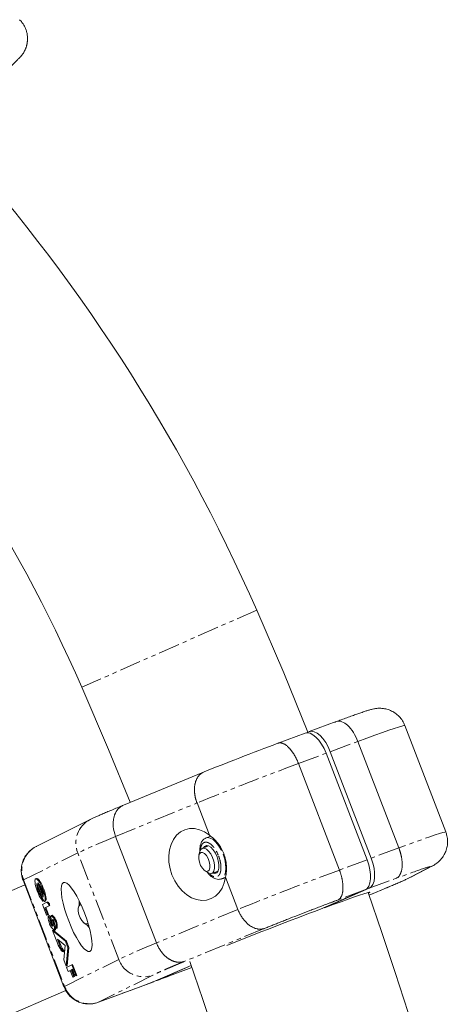
# Model space of a CAD drawing. Units: millimetres. Extents: x -1500 to 7433, y -1558 to 9932.
# Drawn here: x 2778 to 2907, y 2758 to 3051 of the extents above; entities that cross this region are included whole.
import ezdxf

# ---------------------------------------------------------------- set-up
doc = ezdxf.new("R2010")
doc.units = ezdxf.units.MM
doc.linetypes.add('PHANTOM', pattern=[12.7, 6.35, -1.27, 1.27, -1.27, 1.27, -1.27])

msp = doc.modelspace()

# ---------------------------------------------------------------- linework, layer by layer
at = {"color": 8, "linetype": 'PHANTOM', "lineweight": 0}
for p, q in [((2848.45, 2875.54), (2796.28, 2852.56)), ((2870.39, 2833.36), (2878.64, 2836.42)), ((2860.9, 2829.83), (2869.15, 2832.9)), ((2806.35, 2808.11), (2830.64, 2818.09)), ((2890.86, 2804.7), (2882.6, 2801.63)), ((2778.92, 2795.16), (2795.07, 2803.21)), ((2807.28, 2771.49), (2795.07, 2803.21)), ((2881.37, 2801.17), (2873.11, 2798.11)), ((2900.21, 2799.04), (2893.84, 2795.73)), ((2881.99, 2792.66), (2890.04, 2795.64)), ((2778.92, 2795.16), (2791.14, 2763.44)), ((2880.75, 2792.2), (2872.7, 2789.21)), ((2884.38, 2791.63), (2881.98, 2790.63)), ((2785.45, 2788.84), (2785.2, 2788.74)), ((2786.41, 2787.68), (2786.66, 2787.77)), ((2787.43, 2784.64), (2787.17, 2784.54)), ((2842.85, 2786.37), (2818.56, 2776.39)), ((2787.83, 2783.12), (2787.58, 2783.02)), ((2788.07, 2782.23), (2787.82, 2782.14)), ((2798.37, 2781.41), (2798.24, 2781.55)), ((2850.71, 2780.68), (2826.83, 2770.87)), ((2791.14, 2763.44), (2807.28, 2771.49)), ((2829.14, 2769.07), (2818.77, 2765.22)), ((2817.43, 2766.79), (2801.29, 2758.73)), ((2801.29, 2758.73), (2817.53, 2764.76))]:
    msp.add_line(p, q, dxfattribs=at)
at = {"color": 7, "linetype": 'Continuous', "lineweight": 15}
for p, q in [((2872.18, 2842.33), (2864.12, 2839.34)), ((2904.85, 2809.44), (2892.64, 2841.16)), ((2862.88, 2838.88), (2854.83, 2835.89)), ((2864.03, 2839.31), (2863.28, 2838.98)), ((2878.64, 2836.42), (2890.86, 2804.7)), ((2869.15, 2832.9), (2881.37, 2801.17)), ((2882.6, 2801.63), (2870.39, 2833.36)), ((2873.11, 2798.11), (2860.9, 2829.83)), ((2832.6, 2827.27), (2808.7, 2817.45)), ((2808.7, 2817.45), (2808.19, 2817.24)), ((2830.64, 2818.09), (2834.34, 2808.48)), ((2798.78, 2813.13), (2782.63, 2805.08)), ((2818.56, 2776.39), (2806.35, 2808.11)), ((2834.52, 2808.1), (2833.34, 2807.66)), ((2833.84, 2805.18), (2832.26, 2804.59)), ((2831.51, 2803.64), (2831.22, 2802.64)), ((2894.65, 2796.09), (2901.04, 2799.42)), ((2782.78, 2795.62), (2782.52, 2795.52)), ((2832.98, 2797.9), (2833.86, 2797.33)), ((2835.04, 2797.09), (2836.63, 2797.68)), ((2837.86, 2795.47), (2839.04, 2795.91)), ((2837.96, 2795.41), (2839.13, 2795.84)), ((2839.12, 2795.94), (2839.04, 2795.91)), ((2839.15, 2795.98), (2842.85, 2786.37)), ((2779.27, 2793.67), (2654.12, 2739.26)), ((2778.74, 2795.05), (2790.95, 2763.32)), ((2784.66, 2789.47), (2782.87, 2794.14)), ((2783.14, 2794.26), (2784.78, 2789.99)), ((2783.64, 2793.71), (2784.77, 2790.79)), ((2868.69, 2786.88), (2881.99, 2792.66)), ((2784.33, 2790.33), (2784.11, 2790.25)), ((2784.11, 2790.25), (2784.64, 2788.87)), ((2880.75, 2792.2), (2867.45, 2786.42)), ((2881.98, 2790.63), (2884.56, 2791.7)), ((2884.56, 2791.7), (2884.38, 2791.63)), ((2884.55, 2791.69), (2885.09, 2791.91)), ((2784.53, 2787.87), (2785.83, 2788.52)), ((2785.76, 2784.67), (2784.53, 2787.87)), ((2784.9, 2788.97), (2784.64, 2788.87)), ((2784.88, 2789.02), (2784.9, 2788.97)), ((2785.17, 2788.73), (2785.43, 2788.82)), ((2786.5, 2787.45), (2785.25, 2786.83)), ((2785.51, 2786.92), (2785.25, 2786.83)), ((2785.25, 2786.83), (2786.03, 2784.81)), ((2786.75, 2787.54), (2785.51, 2786.92)), ((2785.51, 2786.92), (2786.29, 2784.9)), ((2786.09, 2788.61), (2785.83, 2788.52)), ((2786.41, 2787.68), (2786.5, 2787.45)), ((2786.75, 2787.54), (2786.5, 2787.45)), ((2786.66, 2787.77), (2786.75, 2787.54)), ((2795.55, 2788.03), (2795.25, 2787.03)), ((2795.55, 2788.03), (2795.72, 2788.46)), ((2795.78, 2787.72), (2796.04, 2787.78)), ((2868.66, 2786.95), (2868.69, 2786.88)), ((2786.03, 2784.81), (2785.76, 2784.67)), ((2786.02, 2784.77), (2785.76, 2784.67)), ((2786.29, 2784.9), (2786.02, 2784.77)), ((2786.29, 2784.9), (2786.03, 2784.81)), ((2786.62, 2784.54), (2786.36, 2784.45)), ((2786.36, 2784.45), (2786.73, 2783.47)), ((2786.62, 2784.54), (2786.99, 2783.57)), ((2787.4, 2784.63), (2787.15, 2784.53)), ((2786.73, 2783.47), (2786.99, 2783.57)), ((2786.91, 2782.45), (2787.17, 2782.55)), ((2788.07, 2782.23), (2788.17, 2781.95)), ((2788.62, 2780.69), (2788.14, 2781.93)), ((2788.88, 2780.78), (2788.62, 2780.69)), ((2797.01, 2782.29), (2797.89, 2781.72)), ((2787.76, 2780.23), (2787.51, 2780.13)), ((2788.58, 2777.34), (2787.51, 2780.13)), ((2787.51, 2780.13), (2791.41, 2776.87)), ((2787.76, 2780.23), (2791.67, 2776.96)), ((2787.99, 2780.14), (2788.25, 2780.24)), ((2791.28, 2775.61), (2788.99, 2777.52)), ((2788.99, 2777.52), (2789.62, 2775.87)), ((2789.42, 2777.16), (2789.88, 2775.97)), ((2789.62, 2775.87), (2789.88, 2775.97)), ((2790.88, 2771.37), (2791.28, 2775.61)), ((2791.41, 2776.87), (2791.67, 2776.96)), ((2791.41, 2776.87), (2792.15, 2774.95)), ((2792.15, 2774.95), (2791.63, 2769.43)), ((2791.67, 2776.96), (2792.4, 2775.05)), ((2792.4, 2775.05), (2791.89, 2769.52)), ((2792.4, 2775.05), (2792.15, 2774.95)), ((2791.09, 2773.8), (2790.83, 2773.71)), ((2791.63, 2769.43), (2790.88, 2771.37)), ((2791.89, 2769.52), (2791.63, 2769.43)), ((2791.75, 2769.1), (2793.27, 2769.86)), ((2792.22, 2767.9), (2791.75, 2769.1)), ((2793.27, 2769.86), (2793.53, 2769.95)), ((2793.27, 2769.86), (2794.54, 2766.54)), ((2793.53, 2769.95), (2794.8, 2766.64)), ((2817.53, 2764.76), (2828.92, 2769.7)), ((2818.68, 2765.18), (2829.14, 2769.06)), ((2818.77, 2765.22), (2828.94, 2769.63)), ((2792.84, 2768.22), (2792.22, 2767.9)), ((2792.47, 2768), (2792.22, 2767.9)), ((2792.85, 2768.19), (2792.47, 2768)), ((2793.62, 2766.21), (2792.84, 2768.22)), ((2793.47, 2768.53), (2793.1, 2768.34)), ((2793.35, 2768.44), (2793.1, 2768.34)), ((2793.1, 2768.34), (2793.87, 2766.34)), ((2793.48, 2768.5), (2793.35, 2768.44)), ((2793.35, 2768.44), (2794.12, 2766.43)), ((2793.8, 2767.67), (2793.47, 2768.53)), ((2793.87, 2766.34), (2793.62, 2766.21)), ((2793.87, 2766.31), (2793.62, 2766.21)), ((2794.12, 2766.43), (2793.87, 2766.31)), ((2794.12, 2766.43), (2793.87, 2766.34)), ((2794.8, 2766.64), (2794.54, 2766.54)), ((2790.96, 2763.33), (2791.08, 2763.01)), ((2801.2, 2758.7), (2817.44, 2764.73)), ((2817.53, 2764.76), (2817.44, 2764.73)), ((2818.28, 2765.09), (2818.77, 2765.22)), ((2667.56, 2708.35), (2791.51, 2762.24)), ((2801.29, 2758.73), (2801.2, 2758.7))]:
    msp.add_line(p, q, dxfattribs=at)
at = {"color": 7, "linetype": 'Continuous', "lineweight": 15, "flags": 128}
for points in [[(2863.74, 2839.18), (2856.5, 2856.82), (2848.45, 2875.54)], [(2796.28, 2852.56), (2804.27, 2833.98), (2810.71, 2818.28)], [(2870.39, 2833.36), (2869.76, 2834.78), (2869.03, 2836.1), (2868.21, 2837.25), (2867.34, 2838.19), (2866.45, 2838.89), (2865.58, 2839.32), (2864.77, 2839.46), (2864.03, 2839.31)], [(2892.64, 2841.16), (2892.62, 2841.17), (2892.35, 2841.15), (2891.73, 2841), (2890.76, 2840.7), (2889.46, 2840.28), (2887.84, 2839.73), (2885.93, 2839.06), (2883.73, 2838.27), (2881.3, 2837.39), (2878.64, 2836.42)], [(2869.15, 2832.9), (2868.53, 2834.32), (2867.79, 2835.64), (2866.97, 2836.79), (2866.1, 2837.73), (2865.21, 2838.43), (2864.35, 2838.86), (2863.53, 2839), (2862.88, 2838.88)], [(2834.34, 2808.48), (2832.91, 2809.45), (2831.42, 2810.11), (2829.9, 2810.44), (2828.41, 2810.44), (2827, 2810.11), (2825.7, 2809.45), (2824.56, 2808.48), (2823.62, 2807.24), (2822.9, 2805.76), (2822.42, 2804.1), (2822.21, 2802.3), (2822.26, 2800.42), (2822.59, 2798.51), (2823.17, 2796.65), (2823.98, 2794.89), (2825.01, 2793.28), (2826.22, 2791.87), (2827.58, 2790.71), (2829.03, 2789.84), (2830.53, 2789.28), (2832.04, 2789.04), (2833.51, 2789.15), (2834.9, 2789.59), (2836.15, 2790.35), (2837.23, 2791.41), (2838.11, 2792.73), (2838.75, 2794.27), (2839.15, 2795.98)], [(2831.51, 2803.64), (2831.76, 2804.18), (2832.21, 2804.57)], [(2832.21, 2804.57), (2832.79, 2804.63), (2833.44, 2804.35), (2834.11, 2803.76), (2834.75, 2802.91), (2835.28, 2801.88), (2835.67, 2800.75), (2835.88, 2799.63), (2835.89, 2798.62), (2835.7, 2797.81), (2835.33, 2797.26), (2834.81, 2797.04), (2834.18, 2797.15), (2833.86, 2797.33)], [(2832.54, 2804.7), (2832.89, 2805.16), (2833.44, 2805.4), (2834.08, 2805.3), (2834.78, 2804.87), (2835.47, 2804.14), (2836.11, 2803.18), (2836.63, 2802.07)], [(2833.47, 2805.4), (2833.41, 2805.35), (2833.06, 2804.89)], [(2831.74, 2803.33), (2832.26, 2803.36), (2832.84, 2803.04), (2833.42, 2802.43), (2833.92, 2801.58), (2834.3, 2800.61), (2834.49, 2799.63), (2834.49, 2798.76), (2834.28, 2798.1), (2833.9, 2797.74), (2833.39, 2797.71), (2832.81, 2798.03), (2832.23, 2798.64), (2831.72, 2799.49), (2831.35, 2800.46), (2831.15, 2801.44), (2831.16, 2802.31), (2831.36, 2802.97), (2831.74, 2803.33)], [(2836.63, 2802.07), (2836.99, 2800.88), (2837.17, 2799.73), (2837.16, 2798.7), (2836.94, 2797.87), (2836.55, 2797.32), (2836, 2797.08), (2835.36, 2797.18), (2835.32, 2797.2)], [(2882.6, 2801.63), (2883.1, 2800.15), (2883.44, 2798.66), (2883.61, 2797.23), (2883.61, 2795.91), (2883.44, 2794.76), (2883.11, 2793.8), (2882.61, 2793.1), (2881.99, 2792.66)], [(2881.37, 2801.17), (2881.86, 2799.69), (2882.2, 2798.2), (2882.37, 2796.77), (2882.38, 2795.45), (2882.21, 2794.3), (2881.87, 2793.34), (2881.38, 2792.64), (2880.75, 2792.2)], [(2784.64, 2788.87), (2784.4, 2789.13), (2784.14, 2789.48), (2783.86, 2789.92), (2783.59, 2790.43), (2783.33, 2790.99), (2783.08, 2791.59), (2782.85, 2792.2), (2782.65, 2792.81), (2782.49, 2793.39), (2782.38, 2793.94), (2782.31, 2794.43), (2782.28, 2794.84), (2782.31, 2795.17), (2782.38, 2795.39), (2782.5, 2795.51), (2782.66, 2795.53), (2782.86, 2795.43), (2783.09, 2795.23), (2783.34, 2794.93), (2783.61, 2794.53), (2783.88, 2794.06), (2784.15, 2793.53), (2784.41, 2792.95), (2784.66, 2792.34), (2784.87, 2791.73), (2785.05, 2791.13), (2785.19, 2790.56), (2785.29, 2790.04), (2785.34, 2789.58), (2785.34, 2789.21), (2785.29, 2788.92), (2785.2, 2788.74)], [(2782.78, 2795.62), (2782.92, 2795.62), (2783.12, 2795.53), (2783.35, 2795.32), (2783.6, 2795.02), (2783.87, 2794.63), (2784.14, 2794.16), (2784.41, 2793.62), (2784.67, 2793.05), (2784.91, 2792.44), (2785.13, 2791.83), (2785.31, 2791.22), (2785.45, 2790.65), (2785.54, 2790.13), (2785.59, 2789.68), (2785.59, 2789.3), (2785.55, 2789.02), (2785.45, 2788.84)], [(2835.84, 2797.39), (2835.87, 2797.37), (2836.49, 2797.27)], [(2792.35, 2782.95), (2791.7, 2784.75), (2791.14, 2786.53), (2790.69, 2788.24), (2790.36, 2789.83), (2790.17, 2791.24), (2790.11, 2792.43), (2790.19, 2793.37), (2790.41, 2794.03), (2790.76, 2794.4), (2791.23, 2794.44), (2791.81, 2794.18), (2792.47, 2793.61), (2793.21, 2792.75), (2793.99, 2791.63), (2794.79, 2790.28), (2795.58, 2788.75), (2796.36, 2787.08), (2797.08, 2785.31), (2797.73, 2783.51), (2798.29, 2781.73), (2798.74, 2780.02), (2799.06, 2778.44), (2799.26, 2777.03), (2799.32, 2775.83), (2799.24, 2774.89), (2799.02, 2774.23), (2798.67, 2773.87), (2798.19, 2773.82), (2797.62, 2774.09), (2796.95, 2774.65), (2796.22, 2775.51), (2795.44, 2776.63), (2794.64, 2777.98), (2793.84, 2779.51), (2793.07, 2781.19), (2792.35, 2782.95)], [(2881.78, 2791.19), (2882.15, 2791.4), (2882.23, 2791.51), (2881.97, 2791.49), (2881.37, 2791.34), (2880.43, 2791.05), (2879.16, 2790.63), (2877.59, 2790.1), (2875.73, 2789.44), (2873.61, 2788.68), (2871.25, 2787.83), (2868.69, 2786.88)], [(2785.2, 2788.74), (2785.16, 2788.72), (2785.11, 2788.73), (2785.06, 2788.77), (2785, 2788.84), (2784.93, 2788.93), (2784.86, 2789.04), (2784.79, 2789.17), (2784.72, 2789.32), (2784.66, 2789.47)], [(2798.13, 2782.26), (2797.93, 2782.13), (2797.42, 2782.1), (2796.84, 2782.42), (2796.26, 2783.03), (2795.75, 2783.88), (2795.38, 2784.85), (2795.18, 2785.83), (2795.19, 2786.71), (2795.39, 2787.36), (2795.78, 2787.72), (2795.78, 2787.72)], [(2787.09, 2783.68), (2787.04, 2783.97), (2787.03, 2784.2), (2787.05, 2784.38), (2787.1, 2784.5), (2787.17, 2784.54)], [(2787.59, 2781.58), (2787.59, 2781.49), (2787.57, 2781.44), (2787.54, 2781.4), (2787.5, 2781.4), (2787.46, 2781.42), (2787.4, 2781.46), (2787.34, 2781.53), (2787.28, 2781.63), (2787.21, 2781.74), (2787.14, 2781.87), (2787.08, 2782.01), (2787.02, 2782.15), (2786.96, 2782.3), (2786.91, 2782.45)], [(2787.62, 2783.34), (2787.59, 2783.34), (2787.57, 2783.31), (2787.56, 2783.26), (2787.56, 2783.2), (2787.56, 2783.12), (2787.58, 2783.02)], [(2787.82, 2782.14), (2787.95, 2781.72), (2788.05, 2781.32), (2788.11, 2780.96), (2788.14, 2780.65), (2788.13, 2780.41), (2788.09, 2780.24), (2788.01, 2780.15)], [(2788.25, 2781.66), (2788.28, 2781.5), (2788.35, 2781.17), (2788.39, 2780.87), (2788.4, 2780.62), (2788.38, 2780.43), (2788.33, 2780.3), (2788.25, 2780.24)], [(2798.36, 2781.49), (2798.22, 2781.54), (2797.89, 2781.72)], [(2790.83, 2773.71), (2790.68, 2773.7), (2790.48, 2773.81), (2790.26, 2774.03), (2790.02, 2774.35), (2789.77, 2774.76), (2789.51, 2775.24)]]:
    msp.add_lwpolyline(points, dxfattribs=at)
at = {"color": 8, "linetype": 'PHANTOM', "lineweight": 0, "flags": 128}
for points in [[(2833.36, 2807.67), (2833.79, 2807.75), (2834.58, 2807.62), (2835.42, 2807.16), (2836.27, 2806.41), (2837.08, 2805.39), (2837.82, 2804.16), (2838.43, 2802.79)], [(2904.85, 2809.44), (2904.84, 2809.45), (2904.57, 2809.43), (2903.94, 2809.27), (2902.98, 2808.98), (2901.67, 2808.56), (2900.05, 2808.01), (2898.14, 2807.33), (2895.95, 2806.55), (2893.51, 2805.67), (2890.86, 2804.7)], [(2838.43, 2802.79), (2838.89, 2801.36), (2839.18, 2799.94), (2839.27, 2798.61), (2839.16, 2797.43), (2838.86, 2796.48), (2838.39, 2795.81), (2837.83, 2795.46)], [(2778.74, 2795.05), (2778.75, 2795.06), (2778.92, 2795.16)], [(2790.95, 2763.32), (2790.96, 2763.34), (2791.14, 2763.44)]]:
    msp.add_lwpolyline(points, dxfattribs=at)
at = {"color": 7, "linetype": 'Continuous', "lineweight": 15}
for centre, radius, start, end in [((2364.78, 2662.52), 528.5, 23.7694, 42.2887), ((2364.78, 2662.52), 471.5, 23.7694, 41.9606), ((2789.41, 2794.08), 6.54, 179.5436, 215.9216), ((2791.35, 2794.91), 8.36, 189.971, 212.1407), ((2779.05, 2790.24), 5.73, 357.5721, 44.5397), ((1769.92, 2400.53), 1178.5, 340.57858, 19.37117), ((2785.21, 2787.47), 1.21, 10.0272, 59.5831), ((2785.47, 2787.56), 1.21, 10.0272, 59.5831), ((2786.49, 2784.23), 0.255, 121.3473, 174.4375), ((2791.74, 2784.17), 5.5, 179.1347, 227.052), ((2798.63, 2786.03), 11.78, 191.5034, 196.0369), ((2784.63, 2781.39), 4.05, 350.0198, 51.0914), ((2784.89, 2781.49), 4.05, 350.0198, 51.0914), ((3259.23, 1733.29), 1123.65, 110.40569, 111.9346), ((2789.97, 2783.52), 3.24, 180.8088, 199.2115), ((2790.23, 2783.61), 3.24, 180.8088, 199.2115), ((2790.07, 2783.33), 3, 195.1047, 213.945), ((2797.18, 2785.6), 10.27, 195.9344, 198.3482), ((2785.11, 2781.5), 2.48, 1.8583, 20.4904), ((2794.83, 2784.52), 7.4, 191.6437, 198.7329), ((2786.59, 2782.16), 1.57, 351.5765, 48.7689), ((2795.08, 2784.61), 7.4, 191.6437, 198.7329), ((2810.86, 2785.94), 23.88, 201.1184, 206.6261), ((2797.98, 2779.11), 8.97, 201.1848, 217.0752), ((2798.24, 2779.21), 8.97, 201.1848, 217.0752), ((1769.92, 2400.53), 1121.5, 340.67031, 19.27869), ((2795.51, 2767.99), 1.74, 190.5104, 236.3629)]:
    msp.add_arc(centre, radius, start, end, dxfattribs=at)
at = {"color": 8, "linetype": 'PHANTOM', "lineweight": 0}
for centre, radius, start, end in [((3285.08, 1691.84), 1214.48, 110.44261, 111.97426), ((2802.36, 2806.14), 7.86, 117.1361, 201.8306), ((2888.59, 2603.16), 220.83, 111.8636, 115.0556), ((2786.22, 2798.09), 7.86, 117.1601, 201.8304), ((3297.3, 1660.12), 1214.48, 110.44261, 111.97426), ((2900.8, 2571.44), 220.83, 111.8636, 115.0556), ((2814.73, 2774.25), 7.94, 200.346, 289.9123), ((2798.58, 2766.2), 7.94, 200.346, 289.9123)]:
    msp.add_arc(centre, radius, start, end, dxfattribs=at)
at = {"color": 7, "linetype": 'Continuous', "lineweight": 15}
for points, knots in [([(2777.73, 3040.12), (2777.8, 3040.19), (2777.94, 3040.33), (2778.13, 3040.55), (2778.32, 3040.77), (2778.5, 3041), (2778.67, 3041.24), (2778.83, 3041.48), (2778.98, 3041.73), (2779.12, 3041.98), (2779.25, 3042.23), (2779.37, 3042.49), (2779.48, 3042.76), (2779.59, 3043.02), (2779.68, 3043.29), (2779.76, 3043.56), (2779.84, 3043.84), (2779.9, 3044.11), (2779.95, 3044.39), (2780, 3044.67), (2780.03, 3044.94), (2780.06, 3045.22), (2780.07, 3045.5), (2780.08, 3045.86), (2780.06, 3046.3), (2780.01, 3046.82), (2779.93, 3047.33), (2779.81, 3047.84), (2779.66, 3048.34), (2779.47, 3048.83), (2779.26, 3049.31), (2779.01, 3049.77), (2778.73, 3050.22), (2778.43, 3050.64), (2778.1, 3051.05), (2777.85, 3051.3), (2777.73, 3051.43)], [0, 0, 0, 0, 0.023419, 0.046773, 0.070063, 0.093288, 0.116448, 0.139544, 0.162575, 0.185541, 0.208443, 0.23128, 0.254052, 0.27676, 0.299403, 0.321981, 0.344495, 0.366943, 0.389327, 0.411646, 0.433901, 0.456091, 0.478216, 0.500276, 0.541703, 0.58317, 0.624675, 0.66622, 0.707804, 0.749427, 0.79109, 0.832792, 0.874534, 0.916316, 0.958138, 1, 1, 1, 1]), ([(2777.73, 3040.12), (2777.72, 3040.11), (2777.71, 3040.1), (2777.68, 3040.07), (2777.65, 3040.03), (2777.61, 3039.99), (2777.56, 3039.95), (2777.51, 3039.9), (2777.4, 3039.79), (2777.21, 3039.6), (2776.89, 3039.28), (2776.49, 3038.88), (2775.86, 3038.25), (2774.9, 3037.28), (2773.72, 3036.1), (2772.66, 3035.05), (2771.83, 3034.21), (2770.95, 3033.34), (2770.19, 3032.58), (2769.57, 3031.96), (2769.11, 3031.49), (2768.63, 3031.02), (2768.31, 3030.69), (2768.15, 3030.53)], [0, 0, 0, 0, 0.017298, 0.034582, 0.051857, 0.069131, 0.086408, 0.103695, 0.120999, 0.183175, 0.245372, 0.308733, 0.372116, 0.500002, 0.627888, 0.691249, 0.754632, 0.816807, 0.879005, 0.909266, 0.939497, 0.969731, 1, 1, 1, 1]), ([(2892.61, 2841.15), (2892.57, 2841.28), (2892.37, 2841.92), (2891.72, 2842.95), (2890.69, 2844.16), (2889.41, 2845.14), (2888.03, 2845.82), (2886.68, 2846.19), (2885.53, 2846.31), (2884.61, 2846.3), (2883.87, 2846.22), (2883.23, 2846.1), (2882.56, 2845.93), (2881.82, 2845.72), (2880.81, 2845.4), (2879.64, 2845.01), (2878.32, 2844.55), (2876.93, 2844.06), (2875.38, 2843.5), (2873.79, 2842.92), (2872.67, 2842.51), (2872.17, 2842.33)], [0, 0, 0, 0, 0.012583, 0.060979, 0.109407, 0.157892, 0.206474, 0.249847, 0.286048, 0.315458, 0.343206, 0.374118, 0.421975, 0.500523, 0.575904, 0.662528, 0.731929, 0.800856, 0.871528, 0.942849, 1, 1, 1, 1]), ([(2872.17, 2842.33), (2872.05, 2842.29), (2871.93, 2842.24), (2871.8, 2842.19), (2871.79, 2842.19)], [0, 0, 0, 0, 0.9591987, 1, 1, 1, 1]), ([(2878.64, 2836.42), (2878.22, 2837.35), (2877.36, 2839.26), (2875.61, 2841.33), (2874.1, 2842.28), (2872.97, 2842.53), (2872.44, 2842.38), (2872.18, 2842.31)], [0, 0, 0, 0, 0.249398, 0.507346, 0.737547, 0.871109, 1, 1, 1, 1]), ([(2860.9, 2829.83), (2860.87, 2829.92), (2860.8, 2830.1), (2860.69, 2830.37), (2860.58, 2830.63), (2860.46, 2830.89), (2860.34, 2831.14), (2860.21, 2831.39), (2860.09, 2831.64), (2859.96, 2831.89), (2859.82, 2832.13), (2859.69, 2832.36), (2859.55, 2832.59), (2859.41, 2832.81), (2859.26, 2833.03), (2859.12, 2833.24), (2858.97, 2833.45), (2858.82, 2833.65), (2858.67, 2833.84), (2858.52, 2834.02), (2858.37, 2834.2), (2858.21, 2834.37), (2858.06, 2834.54), (2857.86, 2834.73), (2857.63, 2834.95), (2857.35, 2835.18), (2857.07, 2835.39), (2856.79, 2835.57), (2856.51, 2835.72), (2856.24, 2835.84), (2855.97, 2835.92), (2855.71, 2835.98), (2855.45, 2836), (2855.2, 2835.99), (2854.96, 2835.95), (2854.82, 2835.89), (2854.74, 2835.86)], [0, 0, 0, 0, 0.022842, 0.045673, 0.068492, 0.091298, 0.114093, 0.136876, 0.159648, 0.182407, 0.205155, 0.227891, 0.250615, 0.273327, 0.296028, 0.318717, 0.341394, 0.36406, 0.386714, 0.409357, 0.431988, 0.454607, 0.477215, 0.499811, 0.540297, 0.581, 0.621921, 0.66306, 0.704417, 0.74599, 0.787782, 0.829791, 0.872017, 0.914461, 0.957122, 1, 1, 1, 1]), ([(2830.64, 2818.09), (2830.6, 2818.18), (2830.53, 2818.36), (2830.44, 2818.64), (2830.35, 2818.91), (2830.27, 2819.19), (2830.2, 2819.47), (2830.13, 2819.75), (2830.07, 2820.04), (2830.02, 2820.32), (2829.97, 2820.61), (2829.94, 2820.89), (2829.91, 2821.17), (2829.89, 2821.46), (2829.87, 2821.74), (2829.87, 2822.02), (2829.87, 2822.3), (2829.88, 2822.57), (2829.9, 2822.84), (2829.93, 2823.11), (2829.97, 2823.38), (2830.02, 2823.64), (2830.09, 2824.01), (2830.23, 2824.5), (2830.45, 2825.07), (2830.73, 2825.6), (2831.01, 2826.02), (2831.27, 2826.34), (2831.51, 2826.57), (2831.77, 2826.8), (2832.07, 2827), (2832.39, 2827.19), (2832.63, 2827.28), (2832.75, 2827.33)], [0, 0, 0, 0, 0.023024, 0.046126, 0.069305, 0.092561, 0.115895, 0.139306, 0.162795, 0.186361, 0.210005, 0.233727, 0.257528, 0.281406, 0.305362, 0.329397, 0.353509, 0.377701, 0.40197, 0.426318, 0.450745, 0.475251, 0.499835, 0.559447, 0.620918, 0.684251, 0.749444, 0.785717, 0.824185, 0.864847, 0.907703, 0.952754, 1, 1, 1, 1]), ([(2808.19, 2817.24), (2807.88, 2817.11), (2806.96, 2816.73), (2805.57, 2816.15), (2804.03, 2815.5), (2802.67, 2814.91), (2801.48, 2814.39), (2800.44, 2813.92), (2799.56, 2813.51), (2799.03, 2813.26), (2798.78, 2813.13), (2798.78, 2813.13)], [0, 0, 0, 0, 0.068777, 0.207373, 0.344406, 0.479527, 0.612411, 0.742814, 0.870749, 0.997049, 1, 1, 1, 1]), ([(2806.35, 2808.11), (2806.06, 2809.1), (2805.61, 2810.59), (2805.62, 2812.57), (2805.91, 2814.32), (2806.62, 2815.82), (2807.66, 2816.93), (2808.36, 2817.26), (2808.71, 2817.43)], [0, 0, 0, 0, 0.249042, 0.378164, 0.509969, 0.734318, 0.869853, 1, 1, 1, 1]), ([(2833.39, 2807.64), (2833.27, 2807.61), (2832.89, 2807.5), (2832.37, 2807.03), (2831.89, 2806.34), (2831.61, 2805.52), (2831.46, 2804.61), (2831.47, 2803.95), (2831.47, 2803.61)], [0, 0, 0, 0, 0.08127, 0.264352, 0.455577, 0.644103, 0.811557, 1, 1, 1, 1]), ([(2834.34, 2808.48), (2834.79, 2808.16), (2835.23, 2807.8), (2836.06, 2807.01), (2836.46, 2806.58), (2837.21, 2805.65), (2837.55, 2805.15), (2838.14, 2804.11), (2838.41, 2803.57), (2838.85, 2802.42), (2839.02, 2801.83), (2839.21, 2800.95), (2839.27, 2800.65), (2839.35, 2800.05), (2839.38, 2799.75), (2839.44, 2798.85), (2839.43, 2798.26), (2839.35, 2797.1), (2839.26, 2796.54), (2839.15, 2795.98)], [0, 0, 0, 0, 0.125, 0.125, 0.25, 0.25, 0.375, 0.375, 0.5, 0.5, 0.625, 0.625, 0.6875, 0.6875, 0.75, 0.75, 0.875, 0.875, 1, 1, 1, 1]), ([(2902.15, 2800.13), (2902.2, 2800.16), (2902.41, 2800.31), (2902.89, 2800.73), (2903.56, 2801.44), (2904.27, 2802.42), (2904.9, 2803.68), (2905.31, 2805.16), (2905.43, 2806.73), (2905.28, 2808.19), (2904.96, 2809.05), (2904.82, 2809.42)], [0, 0, 0, 0, 0.020755, 0.101564, 0.194963, 0.310109, 0.445991, 0.591803, 0.740349, 0.889519, 1, 1, 1, 1]), ([(2782.83, 2805.14), (2782.71, 2805.1), (2782.08, 2804.85), (2781.08, 2804.11), (2779.94, 2802.99), (2779.09, 2801.69), (2778.53, 2800.33), (2778.23, 2798.96), (2778.18, 2797.75), (2778.28, 2796.69), (2778.45, 2795.83), (2778.66, 2795.29), (2778.75, 2795.05)], [0, 0, 0, 0, 0.033723, 0.1678554, 0.3067289, 0.4311435, 0.5541951, 0.6736763, 0.7801296, 0.8552465, 0.9382247, 1, 1, 1, 1]), ([(2890.86, 2804.7), (2890.89, 2804.61), (2890.96, 2804.43), (2891.05, 2804.16), (2891.14, 2803.88), (2891.23, 2803.61), (2891.31, 2803.34), (2891.39, 2803.07), (2891.45, 2802.79), (2891.52, 2802.52), (2891.58, 2802.25), (2891.63, 2801.98), (2891.68, 2801.71), (2891.72, 2801.44), (2891.75, 2801.18), (2891.78, 2800.92), (2891.81, 2800.66), (2891.83, 2800.4), (2891.84, 2800.15), (2891.85, 2799.9), (2891.85, 2799.66), (2891.84, 2799.42), (2891.83, 2799.18), (2891.81, 2798.89), (2891.77, 2798.55), (2891.7, 2798.17), (2891.62, 2797.81), (2891.52, 2797.46), (2891.39, 2797.14), (2891.25, 2796.84), (2891.1, 2796.57), (2890.92, 2796.32), (2890.72, 2796.11), (2890.51, 2795.92), (2890.29, 2795.76), (2890.12, 2795.68), (2890.04, 2795.64)], [0, 0, 0, 0, 0.022842, 0.045673, 0.068492, 0.091298, 0.114093, 0.136876, 0.159648, 0.182407, 0.205155, 0.227891, 0.250615, 0.273327, 0.296028, 0.318717, 0.341394, 0.36406, 0.386714, 0.409357, 0.431988, 0.454607, 0.477215, 0.499811, 0.540297, 0.581, 0.621921, 0.66306, 0.704417, 0.74599, 0.787782, 0.829791, 0.872017, 0.914461, 0.957122, 1, 1, 1, 1]), ([(2902.14, 2800.15), (2902, 2800.03), (2901.42, 2799.55), (2900.73, 2799.26), (2900.21, 2799.04)], [0, 0, 0, 0, 0.245387, 1, 1, 1, 1]), ([(2833.77, 2797.39), (2833.85, 2797.28), (2834.11, 2796.93), (2834.59, 2796.44), (2835.23, 2795.92), (2835.91, 2795.54), (2836.64, 2795.33), (2837.3, 2795.29), (2837.67, 2795.44), (2837.8, 2795.49)], [0, 0, 0, 0, 0.0700175, 0.2300401, 0.3942229, 0.562178, 0.7316361, 0.9024589, 1, 1, 1, 1]), ([(2873.11, 2798.11), (2873.15, 2798.02), (2873.22, 2797.84), (2873.31, 2797.57), (2873.41, 2797.29), (2873.5, 2797.02), (2873.58, 2796.74), (2873.66, 2796.46), (2873.74, 2796.18), (2873.8, 2795.9), (2873.87, 2795.62), (2873.93, 2795.34), (2873.98, 2795.06), (2874.03, 2794.78), (2874.07, 2794.5), (2874.11, 2794.23), (2874.13, 2793.96), (2874.16, 2793.69), (2874.18, 2793.43), (2874.19, 2793.17), (2874.19, 2792.91), (2874.19, 2792.66), (2874.18, 2792.39), (2874.16, 2792.1), (2874.13, 2791.79), (2874.08, 2791.49), (2874.02, 2791.19), (2873.95, 2790.9), (2873.86, 2790.62), (2873.75, 2790.35), (2873.62, 2790.1), (2873.48, 2789.87), (2873.32, 2789.66), (2873.13, 2789.48), (2872.93, 2789.32), (2872.78, 2789.25), (2872.7, 2789.21)], [0, 0, 0, 0, 0.023027, 0.046131, 0.069313, 0.092572, 0.115907, 0.139321, 0.162811, 0.186379, 0.210024, 0.233746, 0.257546, 0.281423, 0.305378, 0.32941, 0.353519, 0.377706, 0.401971, 0.426313, 0.450732, 0.475229, 0.499804, 0.531578, 0.56447, 0.598478, 0.633604, 0.669846, 0.707205, 0.745682, 0.785276, 0.825987, 0.867814, 0.910759, 0.954821, 1, 1, 1, 1]), ([(2885.09, 2791.91), (2885.41, 2792.05), (2886.36, 2792.44), (2887.77, 2793.03), (2889.3, 2793.68), (2890.66, 2794.27), (2891.86, 2794.79), (2892.89, 2795.25), (2893.78, 2795.66), (2894.28, 2795.91), (2894.53, 2796.03)], [0, 0, 0, 0, 0.073106, 0.21191, 0.34915, 0.484474, 0.617557, 0.748156, 0.876284, 1, 1, 1, 1]), ([(2795.52, 2788.85), (2795.5, 2788.56), (2795.47, 2788.24), (2795.51, 2787.88), (2795.52, 2787.85)], [0, 0, 0, 0, 0.899155, 1, 1, 1, 1]), ([(2872.7, 2789.21), (2872.58, 2789.16), (2872.33, 2789.07), (2871.96, 2788.93), (2871.59, 2788.79), (2871.21, 2788.65), (2870.83, 2788.51), (2870.45, 2788.37), (2869.73, 2788.1), (2868.67, 2787.69), (2867.23, 2787.15), (2865.78, 2786.59), (2863.8, 2785.84), (2861.32, 2784.88), (2858.89, 2783.93), (2856.99, 2783.19), (2855.62, 2782.65), (2854.3, 2782.12), (2853.25, 2781.7), (2852.43, 2781.37), (2851.85, 2781.14), (2851.27, 2780.91), (2850.9, 2780.76), (2850.71, 2780.68)], [0, 0, 0, 0, 0.017298, 0.034582, 0.051857, 0.069131, 0.086408, 0.103695, 0.120999, 0.183175, 0.245372, 0.308733, 0.372116, 0.500002, 0.627888, 0.691249, 0.754632, 0.816807, 0.879005, 0.909266, 0.939497, 0.969731, 1, 1, 1, 1]), ([(2850.71, 2780.68), (2850.65, 2780.66), (2850.54, 2780.62), (2850.37, 2780.58), (2850.19, 2780.54), (2850.02, 2780.51), (2849.85, 2780.49), (2849.69, 2780.48), (2849.52, 2780.47), (2849.36, 2780.47), (2849.2, 2780.48), (2849.04, 2780.5), (2848.89, 2780.52), (2848.73, 2780.54), (2848.44, 2780.6), (2848, 2780.72), (2847.43, 2780.96), (2846.88, 2781.25), (2846.38, 2781.58), (2845.94, 2781.92), (2845.55, 2782.26), (2845.17, 2782.64), (2844.81, 2783.04), (2844.46, 2783.46), (2844.14, 2783.91), (2843.83, 2784.37), (2843.55, 2784.86), (2843.29, 2785.35), (2843.05, 2785.85), (2842.92, 2786.2), (2842.85, 2786.37)], [0, 0, 0, 0, 0.022083, 0.043698, 0.064845, 0.085525, 0.105737, 0.125482, 0.144759, 0.163568, 0.18191, 0.199784, 0.217191, 0.23413, 0.250602, 0.315796, 0.37913, 0.440605, 0.500222, 0.547081, 0.593653, 0.639939, 0.68594, 0.731656, 0.777087, 0.822235, 0.8671, 0.911681, 0.955981, 1, 1, 1, 1]), ([(2797.8, 2781.78), (2797.88, 2781.67), (2798.09, 2781.39), (2798.32, 2781.16), (2798.46, 2781.02)], [0, 0, 0, 0, 0.377621, 1, 1, 1, 1]), ([(2826.83, 2770.87), (2826.76, 2770.84), (2826.63, 2770.8), (2826.43, 2770.74), (2826.22, 2770.7), (2826.02, 2770.66), (2825.82, 2770.64), (2825.61, 2770.62), (2825.41, 2770.62), (2825.2, 2770.62), (2825, 2770.63), (2824.8, 2770.65), (2824.6, 2770.68), (2824.4, 2770.72), (2824.2, 2770.76), (2824, 2770.81), (2823.81, 2770.87), (2823.61, 2770.94), (2823.42, 2771.01), (2823.24, 2771.09), (2823.05, 2771.18), (2822.87, 2771.27), (2822.69, 2771.36), (2822.51, 2771.46), (2822.34, 2771.57), (2822.09, 2771.74), (2821.75, 2771.98), (2821.35, 2772.31), (2820.95, 2772.67), (2820.58, 2773.06), (2820.22, 2773.48), (2819.89, 2773.92), (2819.57, 2774.38), (2819.28, 2774.86), (2819.02, 2775.36), (2818.77, 2775.87), (2818.63, 2776.22), (2818.56, 2776.39)], [0, 0, 0, 0, 0.023318, 0.04642, 0.069308, 0.09198, 0.114437, 0.13668, 0.158707, 0.180519, 0.202116, 0.223498, 0.244665, 0.265617, 0.286353, 0.306875, 0.327181, 0.347273, 0.367149, 0.38681, 0.406256, 0.425487, 0.444503, 0.463304, 0.481889, 0.50026, 0.546411, 0.592418, 0.63828, 0.683999, 0.729574, 0.775004, 0.820291, 0.865434, 0.910433, 0.955288, 1, 1, 1, 1]), ([(2791.08, 2763.01), (2791.32, 2762.53), (2791.66, 2761.84), (2792.36, 2760.95), (2793.04, 2760.23), (2793.99, 2759.5), (2795.1, 2758.88), (2796.37, 2758.42), (2797.77, 2758.18), (2799.24, 2758.21), (2800.41, 2758.39), (2801.03, 2758.66), (2801.19, 2758.73)], [0, 0, 0, 0, 0.133709, 0.18886, 0.28083, 0.377768, 0.483129, 0.594674, 0.711433, 0.832626, 0.957756, 1, 1, 1, 1])]:
    msp.add_open_spline(points, degree=3, knots=knots, dxfattribs=at)
for points in [[(2832.75, 2827.33), (2839.02, 2829.87), (2847.48, 2833.15), (2854.74, 2835.86)], [(2837.96, 2795.41), (2838.2, 2795.53), (2838.56, 2795.7), (2839.12, 2795.94)], [(2788.01, 2780.15), (2788, 2780.14), (2788, 2780.14), (2787.99, 2780.14)]]:
    msp.add_open_spline(points, degree=3, dxfattribs=at)
at = {"color": 8, "linetype": 'PHANTOM', "lineweight": 0}
for points, knots in [([(2831.66, 2803.89), (2831.66, 2803.96), (2831.66, 2804.35), (2831.77, 2804.94), (2832.08, 2805.8), (2832.72, 2806.43), (2833.6, 2806.45), (2834.38, 2806.08), (2835.02, 2805.59), (2835.64, 2804.91), (2836.39, 2803.85), (2836.81, 2802.89), (2837.09, 2802.27)], [0, 0, 0, 0, 0.0192986, 0.1053645, 0.1896419, 0.346199, 0.5027562, 0.5870336, 0.6730995, 0.7591654, 0.8434429, 1, 1, 1, 1]), ([(2837.09, 2802.27), (2837.3, 2801.62), (2837.63, 2800.61), (2837.79, 2799.3), (2837.8, 2798.36), (2837.67, 2797.54), (2837.36, 2796.68), (2836.72, 2796.05), (2835.84, 2796.02), (2835.06, 2796.41), (2834.56, 2796.77), (2834.28, 2797.08), (2834.21, 2797.16)], [0, 0, 0, 0, 0.154942, 0.23835, 0.323527, 0.408705, 0.492113, 0.647055, 0.801997, 0.885405, 0.970582, 1, 1, 1, 1]), ([(2795.69, 2788.28), (2795.69, 2788.35), (2795.68, 2788.43), (2795.7, 2788.5), (2795.7, 2788.51)], [0, 0, 0, 0, 0.90856, 1, 1, 1, 1]), ([(2826.83, 2770.87), (2826.7, 2770.81), (2826.45, 2770.71), (2826.07, 2770.55), (2825.7, 2770.4), (2825.34, 2770.25), (2824.99, 2770.1), (2824.64, 2769.96), (2824.3, 2769.81), (2823.96, 2769.67), (2823.25, 2769.37), (2822.2, 2768.93), (2820.94, 2768.38), (2819.82, 2767.89), (2819.05, 2767.55), (2818.53, 2767.31), (2818.22, 2767.17), (2817.93, 2767.03), (2817.67, 2766.9), (2817.51, 2766.83), (2817.43, 2766.79)], [0, 0, 0, 0, 0.027687, 0.055354, 0.083007, 0.110652, 0.138295, 0.165942, 0.193598, 0.221268, 0.24896, 0.374469, 0.500002, 0.625511, 0.751045, 0.800865, 0.850638, 0.900395, 0.950172, 1, 1, 1, 1])]:
    msp.add_open_spline(points, degree=3, knots=knots, dxfattribs=at)
for points in [[(2900.21, 2799.04), (2900.73, 2799.45), (2896.81, 2798.14), (2890.04, 2795.64)], [(2884.38, 2791.63), (2889.03, 2793.55), (2892.29, 2794.96), (2893.84, 2795.73)]]:
    msp.add_open_spline(points, degree=3, dxfattribs=at)

doc.saveas('drawing.dxf')
